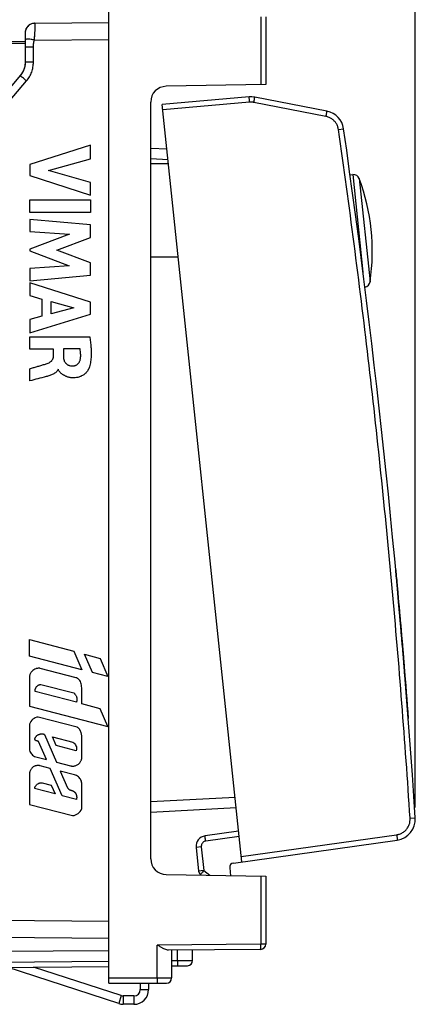
# Model space of a CAD drawing. Units: millimetres. Extents: x -97 to 105, y -24 to 47.
# Drawn here: x 86 to 105, y -24 to 23 of the extents above; entities that cross this region are included whole.
import ezdxf

# ---------------------------------------------------------------- set-up
doc = ezdxf.new("R2010")
doc.units = ezdxf.units.MM
doc.header["$LTSCALE"] = 36.425481
doc.layers.get('0').update_dxf_attribs({"linetype": 'CONTINUOUS'})
doc.layers.add('CURVE', color=7, linetype='CONTINUOUS')
doc.layers.add('CURVE_INCISIONI', color=7, linetype='CONTINUOUS')
doc.styles.get("Standard").update_dxf_attribs({"font": 'txt', "width": 0.8})
doc.dimstyles.new('DIMSTYLE_1', dxfattribs={"dimtxt": 3, "dimasz": 3, "dimexe": 0.18, "dimexo": 0.0625, "dimgap": 0.09, "dimtad": 1, "dimdsep": 46, "dimtxsty": 'STANDARD', "dimblk": '_FILLED', "dimblk1": '_FILLED', "dimblk2": '_FILLED', "dimcen": 0.09, "dimadec": 0, "dimazin": 0, "dimtfac": 1, "dimtofl": 0, "dimtmove": 0, "dimatfit": 3, "dimldrblk": '_FILLED', "dimfxl": 1, "dimtolj": 1, "dimarcsym": 0})
doc.dimstyles.new('DIMSTYLE_2', dxfattribs={"dimtxt": 3, "dimasz": 3, "dimexe": 0.18, "dimexo": 0.0625, "dimgap": 0.09, "dimtad": 1, "dimdec": 1, "dimdsep": 46, "dimtxsty": 'STANDARD', "dimblk": '_FILLED', "dimblk1": '_FILLED', "dimblk2": '_FILLED', "dimcen": 0.09, "dimadec": 0, "dimazin": 0, "dimtfac": 1, "dimtdec": 1, "dimtofl": 0, "dimtmove": 0, "dimatfit": 3, "dimldrblk": '_FILLED', "dimfxl": 1, "dimtolj": 1, "dimarcsym": 0})

# ---------------------------------------------------------------- blocks, each defined once
blk = doc.blocks.new('_FILLED')
at = {"color": 0, "linetype": 'BYBLOCK'}
blk.add_solid([(0, 0), (-1, 0.317), (-1, -0.317)], dxfattribs=at)
blk = doc.blocks.new('*D4')
at = {"color": 0, "linetype": 'CONTINUOUS'}
for p, q in [((51.048, 17.799), (51.048, 35.214)), ((92.048, 25.214), (92.048, 35.214)), ((51.048, 33.714), (71.548, 33.714)), ((92.048, 33.714), (71.548, 33.714))]:
    blk.add_line(p, q, dxfattribs=at)
at = {"color": 0, "linetype": 'CONTINUOUS', "xscale": 3, "yscale": 3, "zscale": 3, "rotation": 180}
blk.add_blockref('_FILLED', (51.048, 33.714), dxfattribs=at)
at = {"color": 0, "linetype": 'CONTINUOUS', "xscale": 3, "yscale": 3, "zscale": 3}
blk.add_blockref('_FILLED', (92.048, 33.714), dxfattribs=at)
at = {"color": 0, "linetype": 'CONTINUOUS', "width": 0.678571}
blk.add_text('41', height=3, dxfattribs=at).set_placement((70.028, 34.464))
blk = doc.blocks.new('*D5')
at = {"color": 0, "linetype": 'CONTINUOUS'}
for p, q in [((51.048, 17.799), (51.048, 45.214)), ((105.19, -14.902), (105.19, 45.214)), ((51.048, 43.714), (78.119, 43.714)), ((105.19, 43.714), (78.119, 43.714))]:
    blk.add_line(p, q, dxfattribs=at)
at = {"color": 0, "linetype": 'CONTINUOUS', "xscale": 3, "yscale": 3, "zscale": 3, "rotation": 180}
blk.add_blockref('_FILLED', (51.048, 43.714), dxfattribs=at)
at = {"color": 0, "linetype": 'CONTINUOUS', "xscale": 3, "yscale": 3, "zscale": 3}
blk.add_blockref('_FILLED', (105.19, 43.714), dxfattribs=at)
at = {"color": 0, "linetype": 'CONTINUOUS', "width": 0.660714}
blk.add_text('54,1', height=3, dxfattribs=at).set_placement((75.072, 44.464))

msp = doc.modelspace()

# ---------------------------------------------------------------- linework, layer by layer
at = {"color": 0, "linetype": 'CONTINUOUS'}
for p, q in [((90.548, -23.292), (90.548, 24.708)), ((98.048, 22.841), (98.048, 19.604)), ((86.989, 22.526), (86.988, 22.526)), ((87.012, 22.527), (90.548, 22.558)), ((86.548, 21.642), (81.548, 21.686)), ((86.548, 22.087), (86.548, 22.083)), ((86.548, 22.083), (86.548, 21.851)), ((86.548, 21.861), (86.548, 21.824)), ((86.548, 21.824), (86.548, 21.439)), ((86.548, 21.558), (83.548, 21.558)), ((86.548, 21.599), (86.548, 21.558)), ((86.548, 21.509), (86.548, 20.671)), ((86.468, 20.28), (86.41, 20.165)), ((86.469, 20.281), (86.427, 20.194)), ((86.511, 20.4), (86.468, 20.28)), ((86.537, 20.524), (86.511, 20.4)), ((86.542, 20.562), (86.527, 20.466)), ((86.548, 20.65), (86.537, 20.524)), ((86.548, 20.657), (86.542, 20.562)), ((86.548, 20.671), (86.548, 20.65)), ((86.314, 20.029), (84.782, 18.203)), ((86.376, 20.111), (86.314, 20.029)), ((86.427, 20.194), (86.376, 20.111)), ((98.048, 19.604), (93.285, 19.52)), ((97.247, 19.013), (93.102, 18.65)), ((100.966, 18.329), (97.525, 18.998)), ((92.548, -17.355), (92.548, 18.77)), ((96.902, -17.501), (93.102, 18.65)), ((93.327, 16.514), (92.548, 16.555)), ((92.548, 15.84), (93.398, 15.833)), ((102.075, 15.294), (102.2, 15.308)), ((92.548, 11.375), (93.866, 11.386)), ((96.631, -14.926), (92.548, -15.14)), ((96.748, -16.034), (95.145, -16.259)), ((94.717, -16.807), (94.836, -17.937)), ((96.499, -17.558), (104.331, -16.457)), ((96.328, -17.777), (96.368, -18.159)), ((93.285, -18.105), (98.048, -18.189)), ((98.048, -18.189), (98.048, -21.426)), ((84.921, -21.093), (90.548, -21.142)), ((90.548, -21.739), (84.448, -21.792)), ((97.8, -21.676), (93.392, -21.714)), ((93.548, -21.713), (93.548, -23.042)), ((94.548, -22.207), (94.548, -21.704)), ((84.448, -22.542), (90.548, -22.489)), ((91.018, -24.265), (85.685, -22.532)), ((93.548, -22.463), (94.3, -22.457)), ((90.548, -23.292), (93.298, -23.292)), ((92.448, -23.299), (92.448, -23.599)), ((91.748, -24.299), (91.234, -24.299))]:
    msp.add_line(p, q, dxfattribs=at)
at = {"color": 9, "linetype": 'CONTINUOUS'}
for p, q in [((97.803, 22.841), (97.803, 19.599)), ((86.988, 21.727), (90.548, 21.758)), ((86.944, 21.389), (86.548, 21.389)), ((86.944, 20.671), (86.944, 21.389)), ((86.944, 20.671), (86.548, 20.671)), ((85.065, 17.96), (86.613, 19.773)), ((97.273, 18.761), (93.129, 18.398)), ((100.922, 18.081), (97.481, 18.75)), ((101.519, 17.454), (101.765, 17.489)), ((93.379, 16.012), (92.548, 16.056)), ((102.2, 15.308), (102.69, 10.648)), ((102.513, 15.113), (103.03, 10.192)), ((96.579, -14.43), (92.548, -14.641)), ((104.941, -15.418), (105.19, -15.402)), ((96.774, -16.283), (95.178, -16.507)), ((96.875, -17.249), (104.3, -16.206)), ((94.964, -16.781), (94.717, -16.807)), ((94.964, -16.781), (95.083, -17.911)), ((95.083, -17.911), (94.836, -17.937)), ((95.083, -17.911), (95.368, -18.142)), ((97.803, -18.184), (97.803, -21.426)), ((90.548, -20.343), (84.934, -20.294)), ((97.803, -21.426), (92.86, -21.469)), ((92.86, -23.042), (92.86, -21.469)), ((98.048, -21.426), (97.803, -21.426)), ((93.825, -22.211), (93.825, -21.711)), ((84.448, -22.293), (90.548, -22.239)), ((93.548, -22.213), (93.825, -22.211)), ((90.548, -23.042), (93.548, -23.042)), ((91.141, -23.884), (91.018, -24.265)), ((91.234, -23.899), (91.234, -24.299)), ((91.748, -23.899), (91.748, -24.299)), ((92.048, -23.599), (92.448, -23.599))]:
    msp.add_line(p, q, dxfattribs=at)
at = {"color": 3, "linetype": 'CONTINUOUS'}
for p, q in [((91.141, -23.884), (86.945, -22.521)), ((92.048, -23.299), (92.048, -23.599)), ((91.748, -23.899), (91.234, -23.899))]:
    msp.add_line(p, q, dxfattribs=at)
at = {"color": 0, "linetype": 'CONTINUOUS'}
for points in [[(86.527, 20.466), (86.502, 20.372), (86.469, 20.281)], [(86.41, 20.165), (86.337, 20.057), (86.314, 20.029)]]:
    msp.add_lwpolyline(points, dxfattribs=at)
for centre, radius, start, end in [((86.992, 22.083), 0.444, 90.5, 179.3699), ((93.298, 18.77), 0.75, 91, 180), ((97.334, 18.016), 1, 79, 95), ((100.776, 17.347), 1, 8.1731, 79), ((-318.918, -42.93), 425, 3.71381, 8.17309), ((102.231, 15.009), 0.3, 20.3251, 96), ((93.135, 11.64), 10, 351.6749, 20.3251), ((102.733, 10.236), 0.3, 278.9636, 351.6749), ((104.192, -15.467), 1, 278, 3.7138), ((95.215, -16.754), 0.5, 98, 186), ((93.298, -17.355), 0.75, 180, 269), ((96.526, -17.756), 0.2, 98, 186), ((95.085, -17.911), 0.25, 186, 231), ((97.798, -21.426), 0.25, 270.5, 360), ((94.298, -22.207), 0.25, 270.5, 360), ((93.298, -23.042), 0.25, 270, 360), ((91.748, -23.599), 0.7, 270, 360), ((91.234, -23.599), 0.7, 252, 270)]:
    msp.add_arc(centre, radius, start, end, dxfattribs=at)
at = {"color": 3, "linetype": 'CONTINUOUS'}
for centre, start, end in [((91.234, -23.599), 252, 270), ((91.748, -23.599), 270, 360)]:
    msp.add_arc(centre, 0.3, start, end, dxfattribs=at)
at = {"color": 9, "linetype": 'CONTINUOUS'}
for points, knots in [([(86.715, 22.415), (86.674, 22.38), (86.603, 22.296), (86.555, 22.167), (86.548, 22.086), (86.548, 22.059)], [0, 0, 0, 0, 0.401306, 0.800314, 1, 1, 1, 1]), ([(86.641, 22.336), (86.63, 22.321), (86.59, 22.261), (86.559, 22.175), (86.55, 22.104), (86.549, 22.086)], [0, 0, 0, 0, 0.201059, 0.80131, 1, 1, 1, 1]), ([(87.012, 22.527), (86.959, 22.526), (86.851, 22.506), (86.756, 22.45), (86.715, 22.415)], [0, 0, 0, 0, 0.497786, 1, 1, 1, 1]), ([(86.988, 21.727), (86.995, 21.795), (87.007, 21.928), (87.017, 22.082), (87.021, 22.165), (87.022, 22.185)], [0, 0, 0, 0, 0.450991, 0.870817, 1, 1, 1, 1]), ([(87.007, 21.933), (87.012, 21.998), (87.017, 22.082), (87.021, 22.165), (87.022, 22.185)], [0, 0, 0, 0, 0.764698, 1, 1, 1, 1]), ([(87.022, 22.185), (87.024, 22.22), (87.027, 22.297), (87.03, 22.41), (87.024, 22.472), (87.022, 22.527), (87.012, 22.527)], [0, 0, 0, 0, 0.309098, 0.680468, 0.914793, 1, 1, 1, 1]), ([(87.022, 22.185), (87.024, 22.22), (87.027, 22.297), (87.03, 22.41), (87.024, 22.472), (87.022, 22.527), (87.012, 22.527)], [0, 0, 0, 0, 0.309098, 0.680468, 0.914793, 1, 1, 1, 1]), ([(86.988, 21.727), (86.938, 21.739), (86.846, 21.759), (86.715, 21.775), (86.626, 21.772), (86.556, 21.758), (86.551, 21.733), (86.551, 21.727)], [0, 0, 0, 0, 0.330989, 0.620356, 0.835337, 0.960323, 1, 1, 1, 1]), ([(86.988, 21.727), (86.938, 21.739), (86.846, 21.759), (86.715, 21.775), (86.626, 21.772), (86.556, 21.758), (86.551, 21.733), (86.551, 21.727)], [0, 0, 0, 0, 0.330991, 0.620359, 0.83534, 0.960327, 1, 1, 1, 1]), ([(86.944, 21.389), (86.944, 21.444), (86.951, 21.558), (86.973, 21.67), (86.988, 21.727)], [0, 0, 0, 0, 0.483266, 1, 1, 1, 1]), ([(86.613, 19.773), (86.666, 19.835), (86.762, 19.97), (86.867, 20.195), (86.93, 20.432), (86.944, 20.593), (86.944, 20.671)], [0, 0, 0, 0, 0.251911, 0.506849, 0.758668, 1, 1, 1, 1]), ([(86.613, 19.773), (86.578, 19.802), (86.516, 19.855), (86.423, 19.935), (86.374, 19.977), (86.318, 20.025), (86.318, 20.025)], [0, 0, 0, 0, 0.348606, 0.654065, 0.879995, 1, 1, 1, 1]), ([(86.613, 19.773), (86.578, 19.802), (86.516, 19.855), (86.423, 19.935), (86.374, 19.977), (86.318, 20.025), (86.318, 20.025)], [0, 0, 0, 0, 0.348606, 0.654065, 0.879995, 1, 1, 1, 1]), ([(97.273, 18.761), (97.27, 18.793), (97.263, 18.85), (97.261, 18.935), (97.245, 18.972), (97.253, 19.013), (97.247, 19.013)], [0, 0, 0, 0, 0.382559, 0.706873, 0.923623, 1, 1, 1, 1]), ([(97.273, 18.761), (97.27, 18.793), (97.263, 18.85), (97.261, 18.935), (97.245, 18.972), (97.253, 19.013), (97.247, 19.013)], [0, 0, 0, 0, 0.382559, 0.706873, 0.923623, 1, 1, 1, 1]), ([(97.481, 18.75), (97.487, 18.782), (97.496, 18.838), (97.517, 18.92), (97.512, 18.96), (97.531, 18.997), (97.525, 18.998)], [0, 0, 0, 0, 0.382933, 0.707184, 0.923738, 1, 1, 1, 1]), ([(97.481, 18.75), (97.487, 18.782), (97.496, 18.838), (97.517, 18.92), (97.512, 18.96), (97.531, 18.997), (97.525, 18.998)], [0, 0, 0, 0, 0.382933, 0.707184, 0.923738, 1, 1, 1, 1]), ([(97.481, 18.75), (97.467, 18.753), (97.439, 18.757), (97.398, 18.762), (97.356, 18.764), (97.315, 18.764), (97.287, 18.762), (97.273, 18.761)], [0, 0, 0, 0, 0.20057, 0.400548, 0.600301, 0.799692, 1, 1, 1, 1]), ([(100.922, 18.081), (100.929, 18.113), (100.938, 18.169), (100.959, 18.251), (100.954, 18.291), (100.973, 18.328), (100.966, 18.329)], [0, 0, 0, 0, 0.382933, 0.707184, 0.923738, 1, 1, 1, 1]), ([(100.922, 18.081), (100.929, 18.113), (100.938, 18.169), (100.959, 18.251), (100.954, 18.291), (100.973, 18.328), (100.966, 18.329)], [0, 0, 0, 0, 0.382933, 0.707184, 0.923738, 1, 1, 1, 1]), ([(101.519, 17.454), (101.512, 17.504), (101.487, 17.604), (101.42, 17.744), (101.325, 17.866), (101.207, 17.967), (101.071, 18.041), (100.972, 18.071), (100.922, 18.081)], [0, 0, 0, 0, 0.165816, 0.332534, 0.500049, 0.6675, 0.834214, 1, 1, 1, 1]), ([(104.941, -15.418), (104.704, -11.753), (104.133, -4.428), (102.992, 6.533), (102.042, 13.818), (101.519, 17.454)], [0, 0, 0, 0, 0.333333, 0.666667, 1, 1, 1, 1]), ([(104.3, -16.206), (104.349, -16.199), (104.448, -16.175), (104.592, -16.107), (104.722, -16.005), (104.829, -15.875), (104.903, -15.726), (104.941, -15.571), (104.945, -15.467), (104.941, -15.418)], [0, 0, 0, 0, 0.13172, 0.274273, 0.423112, 0.574062, 0.723267, 0.866765, 1, 1, 1, 1]), ([(95.178, -16.507), (95.173, -16.475), (95.167, -16.419), (95.15, -16.337), (95.157, -16.297), (95.139, -16.26), (95.145, -16.259)], [0, 0, 0, 0, 0.382646, 0.707038, 0.923811, 1, 1, 1, 1]), ([(95.178, -16.507), (95.173, -16.475), (95.167, -16.419), (95.15, -16.337), (95.157, -16.297), (95.139, -16.26), (95.145, -16.259)], [0, 0, 0, 0, 0.382646, 0.707038, 0.923811, 1, 1, 1, 1]), ([(104.3, -16.206), (104.305, -16.238), (104.311, -16.295), (104.327, -16.378), (104.32, -16.418), (104.337, -16.456), (104.331, -16.457)], [0, 0, 0, 0, 0.382577, 0.706887, 0.923627, 1, 1, 1, 1]), ([(104.3, -16.206), (104.305, -16.238), (104.311, -16.295), (104.327, -16.378), (104.32, -16.418), (104.337, -16.456), (104.331, -16.457)], [0, 0, 0, 0, 0.382577, 0.706887, 0.923627, 1, 1, 1, 1]), ([(95.178, -16.507), (95.152, -16.511), (95.103, -16.526), (95.039, -16.569), (94.991, -16.631), (94.964, -16.704), (94.961, -16.755), (94.964, -16.781)], [0, 0, 0, 0, 0.199215, 0.399748, 0.600283, 0.800551, 1, 1, 1, 1]), ([(95.083, -17.911), (95.063, -17.935), (95.028, -17.981), (94.971, -18.042), (94.958, -18.079), (94.923, -18.101), (94.927, -18.105)], [0, 0, 0, 0, 0.38313, 0.707448, 0.923967, 1, 1, 1, 1]), ([(95.083, -17.911), (95.063, -17.935), (95.028, -17.981), (94.971, -18.042), (94.958, -18.079), (94.923, -18.101), (94.927, -18.105)], [0, 0, 0, 0, 0.383651, 0.70841, 0.925223, 1, 1, 1, 1]), ([(97.8, -21.676), (97.807, -21.676), (97.795, -21.637), (97.807, -21.599), (97.802, -21.515), (97.803, -21.458), (97.803, -21.426)], [0, 0, 0, 0, 0.074175, 0.290498, 0.615893, 1, 1, 1, 1]), ([(97.8, -21.676), (97.807, -21.676), (97.795, -21.637), (97.807, -21.599), (97.802, -21.515), (97.803, -21.458), (97.803, -21.426)], [0, 0, 0, 0, 0.074175, 0.290498, 0.615893, 1, 1, 1, 1]), ([(93.825, -22.211), (93.825, -22.243), (93.824, -22.3), (93.829, -22.383), (93.817, -22.421), (93.829, -22.461), (93.822, -22.461)], [0, 0, 0, 0, 0.382548, 0.706864, 0.92362, 1, 1, 1, 1]), ([(93.825, -22.211), (93.825, -22.243), (93.824, -22.3), (93.829, -22.383), (93.817, -22.421), (93.829, -22.461), (93.822, -22.461)], [0, 0, 0, 0, 0.382548, 0.706864, 0.92362, 1, 1, 1, 1]), ([(93.825, -22.211), (93.849, -22.211), (93.898, -22.21), (93.973, -22.21), (94.051, -22.209), (94.134, -22.209), (94.221, -22.208), (94.31, -22.208), (94.393, -22.207), (94.472, -22.207), (94.509, -22.207), (94.548, -22.207), (94.548, -22.207), (94.548, -22.207)], [0, 0, 0, 0, 0.101262, 0.202638, 0.310879, 0.425463, 0.546193, 0.6703, 0.7915, 0.898606, 0.973614, 0.999526, 1, 1, 1, 1]), ([(93.825, -22.211), (93.849, -22.211), (93.898, -22.21), (93.973, -22.21), (94.051, -22.209), (94.134, -22.209), (94.221, -22.208), (94.31, -22.208), (94.393, -22.207), (94.472, -22.207), (94.509, -22.207), (94.548, -22.207), (94.548, -22.207), (94.548, -22.207)], [0, 0, 0, 0, 0.101262, 0.202638, 0.310879, 0.425463, 0.546193, 0.6703, 0.7915, 0.898606, 0.973614, 0.999526, 1, 1, 1, 1]), ([(92.86, -23.042), (92.86, -23.074), (92.859, -23.131), (92.863, -23.215), (92.851, -23.253), (92.862, -23.292), (92.856, -23.292)], [0, 0, 0, 0, 0.382547, 0.706867, 0.923622, 1, 1, 1, 1]), ([(92.86, -23.042), (92.86, -23.074), (92.859, -23.131), (92.863, -23.215), (92.851, -23.253), (92.862, -23.292), (92.856, -23.292)], [0, 0, 0, 0, 0.382547, 0.706867, 0.923622, 1, 1, 1, 1])]:
    msp.add_open_spline(points, degree=3, knots=knots, dxfattribs=at)
for points in [[(86.715, 22.415), (86.687, 22.392), (86.662, 22.365), (86.641, 22.336)], [(86.758, 22.448), (86.743, 22.438), (86.729, 22.427), (86.715, 22.415)], [(86.549, 22.086), (86.549, 22.081), (86.549, 22.077), (86.548, 22.072)], [(86.548, 22.072), (86.548, 22.068), (86.548, 22.063), (86.548, 22.059)], [(86.988, 21.727), (86.993, 21.773), (86.997, 21.819), (87.001, 21.865)], [(87.001, 21.865), (87.003, 21.888), (87.005, 21.911), (87.007, 21.933)], [(94.927, -18.105), (94.927, -18.105), (94.927, -18.105), (94.927, -18.105)]]:
    msp.add_open_spline(points, degree=3, dxfattribs=at)
at = {"color": 0, "linetype": 'CONTINUOUS'}
msp.add_open_spline([(93.392, -21.714), (93.367, -21.715), (93.31, -21.703), (93.219, -21.668), (93.113, -21.615), (92.992, -21.546), (92.906, -21.496), (92.86, -21.469)], degree=3, knots=[0, 0, 0, 0, 0.127312, 0.292719, 0.49475, 0.730916, 1, 1, 1, 1], dxfattribs=at)
msp.add_open_spline([(93.392, -21.714), (93.367, -21.715), (93.342, -21.71), (93.318, -21.703)], degree=3, dxfattribs=at)
at = {"layer": 'CURVE', "color": 9, "linetype": 'CONTINUOUS'}
for points in [[(104.255, -3.56, -0.3), (104.28, -3.829, -0.03), (104.304, -4.098, 0.241), (104.329, -4.368, 0.511)], [(104.329, -4.368, -1.111), (104.304, -4.098, -0.841), (104.28, -3.829, -0.57), (104.255, -3.56, -0.3)], [(104.329, -4.368, 0.511), (104.331, -4.391, 0.535), (104.333, -4.415, 0.558), (104.335, -4.438, 0.582)], [(104.335, -4.438, -1.182), (104.333, -4.415, -1.158), (104.331, -4.391, -1.135), (104.329, -4.368, -1.111)], [(104.335, -4.438, 0.582), (104.443, -5.626, 1.775), (104.546, -6.814, 2.967), (104.644, -8.003, 4.159)], [(104.644, -8.003, -4.759), (104.546, -6.814, -3.567), (104.443, -5.626, -2.375), (104.335, -4.438, -1.182)], [(104.645, -8.009, -2.644), (104.581, -7.23, -1.863), (104.514, -6.451, -1.081), (104.446, -5.673, -0.3)], [(104.446, -5.673, -0.3), (104.514, -6.451, 0.481), (104.581, -7.23, 1.263), (104.645, -8.009, 2.044)], [(104.644, -8.003, 4.159), (104.648, -8.048, 4.205), (104.652, -8.093, 4.25), (104.656, -8.138, 4.295)], [(104.656, -8.138, -4.895), (104.652, -8.093, -4.85), (104.648, -8.048, -4.805), (104.644, -8.003, -4.759)], [(104.656, -8.14, -2.776), (104.652, -8.096, -2.732), (104.649, -8.053, -2.688), (104.645, -8.009, -2.644)], [(104.645, -8.009, 2.044), (104.649, -8.053, 2.088), (104.652, -8.096, 2.132), (104.656, -8.14, 2.176)], [(104.656, -8.138, 4.295), (104.667, -8.272, 4.43), (104.678, -8.407, 4.565), (104.688, -8.542, 4.7)], [(104.688, -8.542, -5.3), (104.678, -8.407, -5.165), (104.667, -8.272, -5.03), (104.656, -8.138, -4.895)], [(104.855, -10.657, -5.3), (104.791, -9.818, -4.459), (104.725, -8.979, -3.617), (104.656, -8.14, -2.776)], [(104.656, -8.14, 2.176), (104.725, -8.979, 3.017), (104.791, -9.818, 3.859), (104.855, -10.657, 4.7)]]:
    msp.add_open_spline(points, degree=3, dxfattribs=at)
at = {"layer": 'CURVE_INCISIONI', "color": 9, "linetype": 'CONTINUOUS'}
for p, q in [((89.667, 16.708), (86.768, 15.789)), ((89.667, 16.05), (89.667, 16.708)), ((87.671, 15.498), (89.667, 16.05)), ((86.768, 15.789), (86.768, 15.255)), ((86.768, 15.255), (89.667, 14.323)), ((89.667, 14.928), (87.671, 15.498)), ((89.667, 14.323), (89.667, 14.928)), ((86.768, 13.493), (86.768, 14.098)), ((86.768, 14.098), (89.667, 14.098)), ((89.667, 14.098), (89.667, 13.493)), ((89.667, 13.493), (86.768, 13.493)), ((86.768, 13.167), (86.768, 12.588)), ((89.667, 12.906), (86.768, 13.167)), ((89.667, 12.301), (89.667, 12.906)), ((86.768, 12.588), (88.661, 12.458)), ((88.661, 12.458), (86.768, 11.748)), ((88.057, 11.702), (89.667, 12.301)), ((86.768, 11.748), (86.768, 11.663)), ((86.768, 11.663), (88.653, 10.943)), ((89.667, 11.097), (88.057, 11.702)), ((88.653, 10.943), (86.768, 10.819)), ((86.768, 10.819), (86.768, 10.227)), ((89.667, 10.498), (89.667, 11.097)), ((86.768, 10.227), (89.667, 10.498)), ((86.768, 10.132), (86.768, 9.533)), ((89.667, 9.222), (86.768, 10.132)), ((86.768, 9.533), (87.347, 9.366)), ((87.347, 9.366), (87.347, 8.542)), ((87.794, 8.662), (87.794, 9.242)), ((87.794, 9.242), (88.87, 8.941)), ((88.87, 8.941), (87.794, 8.662)), ((89.667, 8.636), (89.667, 9.222)), ((86.768, 7.747), (89.667, 8.636)), ((87.347, 8.542), (86.768, 8.385)), ((86.768, 8.385), (86.768, 7.747)), ((86.768, 7.569), (89.633, 7.569)), ((86.768, 6.966), (86.768, 7.569)), ((87.902, 6.966), (86.768, 6.966)), ((87.902, 6.642), (87.902, 6.966)), ((89.173, 6.986), (88.377, 6.986)), ((88.377, 6.986), (88.377, 6.64)), ((86.768, 5.457), (86.768, 6.039)), ((86.76, -6.888), (88.872, -7.444)), ((86.76, -7.686), (86.76, -6.888)), ((88.872, -7.444), (89.258, -8.334)), ((89.258, -8.334), (86.76, -7.686)), ((89.382, -7.589), (90.128, -7.785)), ((89.763, -8.465), (89.382, -7.589)), ((90.128, -7.785), (90.507, -8.659)), ((88.993, -8.709), (87.274, -8.263)), ((86.76, -8.613), (86.76, -10.073)), ((90.507, -8.659), (89.763, -8.465)), ((88.996, -9.873), (87.023, -9.361)), ((87.296, -9.029), (88.872, -9.439)), ((89.258, -9.956), (89.258, -9.323)), ((86.76, -10.073), (90.507, -11.046)), ((90.137, -10.195), (89.258, -9.956)), ((90.507, -11.046), (90.137, -10.195)), ((89.03, -11.069), (87.175, -10.587)), ((86.76, -10.927), (86.76, -12.17)), ((87.567, -12.619), (87.189, -11.748)), ((87.471, -11.42), (88.045, -12.743)), ((87.848, -11.526), (88.821, -11.779)), ((88.034, -11.953), (87.848, -11.526)), ((89.258, -12.494), (89.258, -11.511)), ((88.989, -12.201), (88.034, -11.953)), ((87.058, -12.487), (87.567, -12.619)), ((87.75, -13.042), (87.26, -12.914)), ((88.314, -14.341), (87.75, -13.042)), ((88.045, -12.743), (88.709, -12.916)), ((86.76, -13.301), (86.76, -14.759)), ((88.901, -13.341), (88.229, -13.166)), ((88.229, -13.166), (88.577, -13.968)), ((87.98, -14.255), (87, -14)), ((87.354, -13.721), (87.799, -13.837)), ((87.799, -13.837), (87.98, -14.255)), ((89.258, -14.956), (89.258, -13.802)), ((89.001, -14.52), (88.314, -14.341)), ((86.76, -14.759), (88.814, -15.292))]:
    msp.add_line(p, q, dxfattribs=at)
for points, knots in [([(89.633, 7.569, 12.084), (89.645, 7.487, 12.084), (89.668, 7.323, 12.085), (89.695, 7.076, 12.085), (89.709, 6.827, 12.085), (89.705, 6.616, 12.085), (89.688, 6.449, 12.085), (89.669, 6.324, 12.085), (89.642, 6.199, 12.084), (89.617, 6.116, 12.084), (89.602, 6.075, 12.083)], [0, 0, 0, 0, 0.166667, 0.333333, 0.5, 0.666667, 0.75, 0.833333, 0.916667, 1, 1, 1, 1]), ([(87.647, 6.304, 12.049), (87.679, 6.316, 12.05), (87.722, 6.34, 12.051), (87.77, 6.377, 12.052), (87.803, 6.407, 12.052), (87.831, 6.439, 12.053), (87.855, 6.474, 12.053), (87.876, 6.513, 12.053), (87.889, 6.547, 12.054), (87.896, 6.575, 12.054), (87.9, 6.597, 12.054), (87.902, 6.619, 12.054), (87.902, 6.634, 12.054), (87.902, 6.642, 12.054)], [0, 0, 0, 0, 0.2, 0.3, 0.4, 0.5, 0.6, 0.7, 0.8, 0.85, 0.9, 0.95, 1, 1, 1, 1]), ([(88.377, 6.64, 12.062), (88.378, 6.601, 12.062), (88.384, 6.529, 12.062), (88.404, 6.443, 12.063), (88.43, 6.382, 12.063), (88.454, 6.338, 12.063), (88.484, 6.3, 12.064), (88.518, 6.269, 12.065), (88.554, 6.243, 12.065), (88.592, 6.222, 12.066), (88.632, 6.204, 12.067), (88.685, 6.186, 12.067), (88.752, 6.173, 12.069), (88.801, 6.17, 12.07), (88.827, 6.17, 12.07)], [0, 0, 0, 0, 0.125, 0.25, 0.3125, 0.375, 0.4375, 0.5, 0.5625, 0.625, 0.6875, 0.75, 0.875, 1, 1, 1, 1]), ([(88.827, 6.17, 12.07), (88.835, 6.17, 12.07), (88.848, 6.171, 12.07), (88.869, 6.173, 12.071), (88.889, 6.176, 12.071), (88.917, 6.182, 12.072), (88.951, 6.193, 12.072), (88.991, 6.21, 12.073), (89.031, 6.234, 12.074), (89.07, 6.264, 12.074), (89.103, 6.301, 12.075), (89.131, 6.341, 12.075), (89.153, 6.385, 12.076), (89.171, 6.432, 12.076), (89.184, 6.482, 12.076), (89.197, 6.55, 12.076), (89.204, 6.64, 12.077), (89.2, 6.752, 12.076), (89.191, 6.867, 12.076), (89.18, 6.946, 12.076), (89.173, 6.986, 12.076)], [0, 0, 0, 0, 0.025, 0.05, 0.075, 0.1, 0.15, 0.2, 0.25, 0.3, 0.35, 0.4, 0.45, 0.5, 0.55, 0.6, 0.7, 0.8, 0.9, 1, 1, 1, 1]), ([(89.602, 6.075, 12.083), (89.592, 6.047, 12.083), (89.569, 5.996, 12.083), (89.523, 5.924, 12.082), (89.47, 5.861, 12.081), (89.413, 5.804, 12.08), (89.35, 5.754, 12.079), (89.283, 5.71, 12.078), (89.212, 5.674, 12.077), (89.141, 5.647, 12.075), (89.072, 5.627, 12.074), (88.978, 5.609, 12.073), (88.864, 5.6, 12.071), (88.758, 5.606, 12.069), (88.676, 5.618, 12.067), (88.617, 5.632, 12.066), (88.561, 5.65, 12.065), (88.507, 5.672, 12.064), (88.456, 5.697, 12.063), (88.408, 5.725, 12.063), (88.363, 5.754, 12.062), (88.319, 5.785, 12.061), (88.276, 5.816, 12.06), (88.237, 5.849, 12.06), (88.201, 5.884, 12.059), (88.171, 5.923, 12.059), (88.148, 5.966, 12.058), (88.14, 5.997, 12.058), (88.138, 6.013, 12.058)], [0, 0, 0, 0, 0.035714, 0.071429, 0.107143, 0.142857, 0.178571, 0.214286, 0.25, 0.285714, 0.321429, 0.357143, 0.428571, 0.5, 0.535714, 0.571429, 0.607143, 0.642857, 0.678571, 0.714286, 0.75, 0.785714, 0.821429, 0.857143, 0.892857, 0.928571, 0.964286, 1, 1, 1, 1]), ([(87.274, -8.263, 12.043), (87.255, -8.26, 12.043), (87.218, -8.257, 12.042), (87.163, -8.259, 12.041), (87.109, -8.267, 12.04), (87.039, -8.287, 12.039), (86.954, -8.328, 12.037), (86.881, -8.39, 12.036), (86.833, -8.449, 12.035), (86.802, -8.498, 12.035), (86.777, -8.553, 12.034), (86.765, -8.592, 12.034), (86.76, -8.613, 12.034)], [0, 0, 0, 0, 0.083333, 0.166667, 0.25, 0.333333, 0.5, 0.666667, 0.75, 0.833333, 0.916667, 1, 1, 1, 1]), ([(89.258, -9.323, 12.077), (89.256, -9.278, 12.077), (89.254, -9.192, 12.077), (89.244, -9.068, 12.077), (89.215, -8.948, 12.077), (89.171, -8.86, 12.076), (89.125, -8.803, 12.075), (89.092, -8.772, 12.075), (89.063, -8.75, 12.074), (89.041, -8.735, 12.074), (89.017, -8.721, 12.073), (89.002, -8.713, 12.073), (88.993, -8.709, 12.073)], [0, 0, 0, 0, 0.166667, 0.333333, 0.5, 0.666667, 0.75, 0.833333, 0.875, 0.916667, 0.958333, 1, 1, 1, 1]), ([(87.023, -9.361, 12.038), (87.023, -9.354, 12.038), (87.022, -9.34, 12.038), (87.022, -9.318, 12.038), (87.024, -9.297, 12.038), (87.028, -9.27, 12.039), (87.036, -9.237, 12.039), (87.056, -9.189, 12.039), (87.092, -9.132, 12.04), (87.142, -9.088, 12.041), (87.185, -9.062, 12.041), (87.214, -9.049, 12.042), (87.238, -9.041, 12.042), (87.257, -9.036, 12.043), (87.276, -9.032, 12.043), (87.289, -9.03, 12.043), (87.296, -9.029, 12.043)], [0, 0, 0, 0, 0.041667, 0.083333, 0.125, 0.166667, 0.25, 0.333333, 0.5, 0.666667, 0.75, 0.833333, 0.875, 0.916667, 0.958333, 1, 1, 1, 1]), ([(88.872, -9.439, 12.071), (88.881, -9.445, 12.071), (88.896, -9.458, 12.071), (88.918, -9.48, 12.072), (88.938, -9.503, 12.072), (88.961, -9.535, 12.072), (88.986, -9.577, 12.073), (89.007, -9.632, 12.073), (89.019, -9.69, 12.073), (89.022, -9.74, 12.073), (89.019, -9.781, 12.073), (89.014, -9.812, 12.073), (89.007, -9.843, 12.073), (89, -9.863, 12.073), (88.996, -9.873, 12.073)], [0, 0, 0, 0, 0.0625, 0.125, 0.1875, 0.25, 0.375, 0.5, 0.625, 0.75, 0.8125, 0.875, 0.9375, 1, 1, 1, 1]), ([(89.258, -11.511, 12.077), (89.249, -11.458, 12.077), (89.237, -11.392, 12.077), (89.213, -11.308, 12.077), (89.198, -11.266, 12.076), (89.18, -11.225, 12.076), (89.159, -11.187, 12.076), (89.134, -11.151, 12.075), (89.104, -11.119, 12.075), (89.07, -11.091, 12.074), (89.044, -11.076, 12.074), (89.03, -11.069, 12.074)], [0, 0, 0, 0, 0.333333, 0.416667, 0.5, 0.583333, 0.666667, 0.75, 0.833333, 0.916667, 1, 1, 1, 1]), ([(87.189, -11.748, 12.041), (87.181, -11.745, 12.041), (87.167, -11.739, 12.041), (87.144, -11.734, 12.041), (87.122, -11.73, 12.04), (87.1, -11.726, 12.04), (87.079, -11.72, 12.039), (87.063, -11.712, 12.039), (87.051, -11.704, 12.039), (87.043, -11.698, 12.039), (87.037, -11.69, 12.039), (87.029, -11.68, 12.039), (87.021, -11.665, 12.038), (87.017, -11.648, 12.038), (87.015, -11.634, 12.038), (87.015, -11.623, 12.038), (87.017, -11.613, 12.038), (87.02, -11.6, 12.038), (87.027, -11.584, 12.039), (87.037, -11.568, 12.039), (87.045, -11.556, 12.039), (87.052, -11.546, 12.039), (87.058, -11.537, 12.039), (87.068, -11.524, 12.039), (87.079, -11.509, 12.039), (87.1, -11.484, 12.04), (87.125, -11.461, 12.04), (87.153, -11.441, 12.041), (87.176, -11.428, 12.041), (87.201, -11.417, 12.042), (87.227, -11.408, 12.042), (87.256, -11.402, 12.043), (87.286, -11.396, 12.043), (87.316, -11.391, 12.044), (87.347, -11.388, 12.044), (87.376, -11.388, 12.045), (87.394, -11.391, 12.045), (87.402, -11.393, 12.045)], [0, 0, 0, 0, 0.033613, 0.067227, 0.10084, 0.134454, 0.168067, 0.201681, 0.218487, 0.235294, 0.252101, 0.268908, 0.302521, 0.336134, 0.352941, 0.369748, 0.386555, 0.403361, 0.436975, 0.470588, 0.487395, 0.504202, 0.521008, 0.537815, 0.571429, 0.605042, 0.672269, 0.705882, 0.739496, 0.773109, 0.806723, 0.840336, 0.87395, 0.907563, 0.941176, 0.97479, 1, 1, 1, 1]), ([(87.402, -11.393, 12.045), (87.405, -11.393, 12.045), (87.418, -11.396, 12.045), (87.441, -11.404, 12.046), (87.461, -11.414, 12.046), (87.471, -11.42, 12.046)], [0, 0, 0, 0, 0.111111, 0.555556, 1, 1, 1, 1]), ([(88.709, -12.916, 12.068), (88.721, -12.919, 12.068), (88.743, -12.924, 12.068), (88.778, -12.929, 12.069), (88.811, -12.931, 12.07), (88.856, -12.93, 12.07), (88.911, -12.923, 12.071), (88.994, -12.899, 12.073), (89.074, -12.855, 12.074), (89.143, -12.792, 12.075), (89.184, -12.74, 12.076), (89.216, -12.685, 12.077), (89.236, -12.635, 12.077), (89.247, -12.593, 12.077), (89.253, -12.561, 12.077), (89.257, -12.527, 12.077), (89.258, -12.506, 12.077), (89.258, -12.494, 12.077)], [0, 0, 0, 0, 0.041667, 0.083333, 0.125, 0.166667, 0.25, 0.333333, 0.5, 0.583333, 0.666667, 0.75, 0.833333, 0.875, 0.916667, 0.958333, 1, 1, 1, 1]), ([(87.26, -12.914, 12.043), (87.249, -12.912, 12.042), (87.229, -12.907, 12.042), (87.198, -12.903, 12.042), (87.167, -12.901, 12.041), (87.126, -12.902, 12.04), (87.087, -12.907, 12.04), (87.048, -12.917, 12.039), (87.011, -12.929, 12.038), (86.964, -12.951, 12.037), (86.911, -12.986, 12.037), (86.865, -13.029, 12.036), (86.827, -13.077, 12.035), (86.798, -13.128, 12.035), (86.78, -13.173, 12.034), (86.77, -13.211, 12.034), (86.764, -13.241, 12.034), (86.761, -13.271, 12.034), (86.76, -13.291, 12.034), (86.76, -13.301, 12.034)], [0, 0, 0, 0, 0.041667, 0.083333, 0.125, 0.166667, 0.25, 0.291667, 0.333333, 0.416667, 0.5, 0.583333, 0.666667, 0.75, 0.833333, 0.875, 0.916667, 0.958333, 1, 1, 1, 1]), ([(87, -14, 12.038), (87.003, -13.985, 12.038), (87.01, -13.957, 12.038), (87.025, -13.917, 12.039), (87.045, -13.881, 12.039), (87.077, -13.836, 12.039), (87.127, -13.788, 12.04), (87.186, -13.753, 12.041), (87.235, -13.735, 12.042), (87.274, -13.725, 12.043), (87.314, -13.72, 12.044), (87.34, -13.72, 12.044), (87.354, -13.721, 12.044)], [0, 0, 0, 0, 0.083333, 0.166667, 0.25, 0.333333, 0.5, 0.666667, 0.75, 0.833333, 0.916667, 1, 1, 1, 1]), ([(88.577, -13.968, 12.066), (88.581, -13.975, 12.066), (88.592, -13.989, 12.066), (88.609, -14.008, 12.066), (88.629, -14.026, 12.066), (88.65, -14.042, 12.067), (88.673, -14.054, 12.067), (88.704, -14.068, 12.068), (88.743, -14.082, 12.068), (88.781, -14.094, 12.069), (88.812, -14.105, 12.07), (88.834, -14.115, 12.07), (88.856, -14.125, 12.07), (88.876, -14.137, 12.071), (88.895, -14.15, 12.071), (88.91, -14.163, 12.071), (88.921, -14.174, 12.072), (88.928, -14.182, 12.072), (88.935, -14.192, 12.072), (88.942, -14.201, 12.072), (88.948, -14.211, 12.072), (88.954, -14.221, 12.072), (88.96, -14.232, 12.072), (88.968, -14.245, 12.072), (88.976, -14.263, 12.073), (88.985, -14.285, 12.073), (88.993, -14.307, 12.073), (89, -14.329, 12.073), (89.005, -14.352, 12.073), (89.009, -14.375, 12.073), (89.011, -14.399, 12.073), (89.013, -14.446, 12.073), (89.01, -14.486, 12.073), (89.001, -14.52, 12.073)], [0, 0, 0, 0, 0.03125, 0.0625, 0.09375, 0.125, 0.15625, 0.1875, 0.25, 0.3125, 0.34375, 0.375, 0.40625, 0.4375, 0.46875, 0.5, 0.515625, 0.53125, 0.546875, 0.5625, 0.578125, 0.59375, 0.609375, 0.625, 0.65625, 0.6875, 0.71875, 0.75, 0.78125, 0.8125, 0.84375, 0.875, 1, 1, 1, 1])]:
    msp.add_open_spline(points, degree=3, knots=knots, dxfattribs=at)
for points in [[(86.768, 6.039, 12.034), (86.826, 6.056, 12.035), (86.944, 6.09, 12.037), (87.118, 6.142, 12.04), (87.294, 6.194, 12.043), (87.47, 6.246, 12.046), (87.589, 6.282, 12.048), (87.647, 6.304, 12.049)], [(87.552, 5.664, 12.048), (87.419, 5.628, 12.045), (87.154, 5.558, 12.041), (86.895, 5.492, 12.036), (86.768, 5.457, 12.034)], [(88.121, 6.013, 12.058), (88.1, 5.96, 12.057), (88.034, 5.872, 12.056), (87.887, 5.777, 12.054), (87.721, 5.711, 12.051), (87.609, 5.679, 12.049), (87.552, 5.664, 12.048)], [(87.175, -10.587, 12.041), (87.073, -10.598, 12.039), (86.906, -10.674, 12.036), (86.792, -10.826, 12.034), (86.76, -10.927, 12.034)], [(86.76, -12.17, 12.034), (86.781, -12.247, 12.034), (86.856, -12.374, 12.036), (86.98, -12.46, 12.038), (87.058, -12.487, 12.039)], [(88.821, -11.779, 12.07), (88.901, -11.825, 12.071), (88.998, -11.953, 12.073), (89.015, -12.113, 12.073), (88.989, -12.201, 12.073)], [(89.259, -13.802, 12.077), (89.259, -13.766, 12.077), (89.251, -13.7, 12.077), (89.219, -13.603, 12.077), (89.167, -13.514, 12.076), (89.095, -13.437, 12.075), (89.007, -13.377, 12.073), (88.939, -13.35, 12.072), (88.901, -13.34, 12.071)], [(88.814, -15.292, 12.07), (88.92, -15.284, 12.072), (89.096, -15.209, 12.075), (89.22, -15.058, 12.077), (89.258, -14.956, 12.077)]]:
    msp.add_open_spline(points, degree=3, dxfattribs=at)

# ---------------------------------------------------------------- dimensions: what is measured, and where the dimension line sits
at = {"color": 0, "linetype": 'CONTINUOUS'}
for base, p2, dimstyle, picture, middle in [((105.19, 43.714), (105.19, -14.902), 'DIMSTYLE_2', '*D5', (79.036, 45.964)), ((92.048, 33.714), (92.048, 25.214), 'DIMSTYLE_1', '*D4', (72.064, 35.964))]:
    dim = msp.add_linear_dim(base=base, p1=(51.048, 17.799), p2=p2, dimstyle=dimstyle, dxfattribs=at)
    dim.commit()
    dim.dimension.update_dxf_attribs({"geometry": picture, "text_midpoint": middle, "dimtype": 160})

doc.saveas('drawing.dxf')
